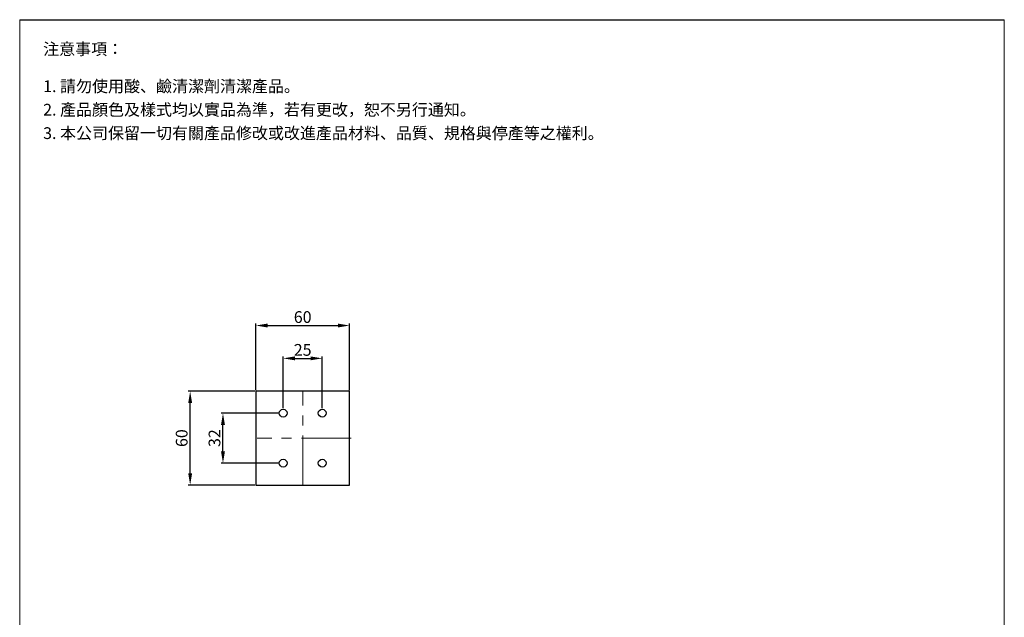
# Model space of a CAD drawing. Units: millimetres. Extents: x 3677 to 4307, y 1255 to 2156.
# Drawn here: x 3677 to 4307, y 1774 to 2156 of the extents above; entities that cross this region are included whole.
import ezdxf

# ---------------------------------------------------------------- set-up
doc = ezdxf.new("R2010")
doc.units = ezdxf.units.MM
doc.linetypes.add('CENTER', pattern=[50.8, 31.75, -6.35, 6.35, -6.35])
doc.layers.get('Defpoints').update_dxf_attribs({"color": 8})
for name, color, linetype, lineweight in [('DIM', 3, 'Continuous', 5), ('I', 7, 'Continuous', 15), ('PV', 7, 'Continuous', 15)]:
    doc.layers.add(name, color=color, linetype=linetype, lineweight=lineweight)
doc.styles.add('ETCH', font='txt')
doc.styles.get("Standard").update_dxf_attribs({"font": 'arial.ttf'})
doc.dimstyles.new('ISO-25', dxfattribs={"dimtxt": 7.5, "dimasz": 7.5, "dimexe": 1.25, "dimexo": 0.625, "dimtad": 1, "dimtxsty": 'Standard', "dimcen": 2.5, "dimadec": 0, "dimazin": 0, "dimtfac": 1, "dimtmove": 0, "dimatfit": 3, "dimfxl": 1, "dimarcsym": 0})

# ---------------------------------------------------------------- blocks, each defined once
blk = doc.blocks.new('*D1')
at = {"layer": 'Defpoints', "color": 0, "transparency": 16777216}
for p in [(3870.09, 1939.46), (3845.09, 1906.96), (3870.09, 1906.96)]:
    blk.add_point(p, dxfattribs=at)
at = {"layer": 'DIM', "color": 0, "lineweight": -2, "transparency": 16777216}
for p, q in [((3845.09, 1907.59), (3845.09, 1940.71)), ((3870.09, 1907.59), (3870.09, 1940.71)), ((3852.59, 1939.46), (3862.59, 1939.46))]:
    blk.add_line(p, q, dxfattribs=at)
at = {"layer": 'DIM', "color": 0, "transparency": 16777216}
for points in [[(3852.59, 1940.71), (3852.59, 1938.21), (3845.09, 1939.46)], [(3862.59, 1940.71), (3862.59, 1938.21), (3870.09, 1939.46)]]:
    blk.add_solid(points, dxfattribs=at)
at = {"layer": 'DIM', "color": 0, "transparency": 16777216, "insert": (3857.59, 1943.92), "char_height": 7.5, "attachment_point": 5}
blk.add_mtext('25', dxfattribs=at)
blk = doc.blocks.new('*D2')
at = {"layer": 'Defpoints', "color": 0, "transparency": 16777216}
for p in [(3806.59, 1904.46), (3842.59, 1904.46), (3842.59, 1872.46)]:
    blk.add_point(p, dxfattribs=at)
at = {"layer": 'DIM', "color": 0, "lineweight": -2, "transparency": 16777216}
for p, q in [((3841.96, 1904.46), (3805.34, 1904.46)), ((3806.59, 1879.96), (3806.59, 1896.96)), ((3841.96, 1872.46), (3805.34, 1872.46))]:
    blk.add_line(p, q, dxfattribs=at)
at = {"layer": 'DIM', "color": 0, "transparency": 16777216}
for points in [[(3805.34, 1896.96), (3807.84, 1896.96), (3806.59, 1904.46)], [(3805.34, 1879.96), (3807.84, 1879.96), (3806.59, 1872.46)]]:
    blk.add_solid(points, dxfattribs=at)
at = {"layer": 'DIM', "color": 0, "transparency": 16777216, "insert": (3802.13, 1888.46), "char_height": 7.5, "attachment_point": 5, "rotation": 90}
blk.add_mtext('32', dxfattribs=at)
blk = doc.blocks.new('*D3')
at = {"layer": 'Defpoints', "color": 0, "transparency": 16777216}
for p in [(3785.59, 1918.46), (3827.59, 1918.46), (3827.59, 1858.46)]:
    blk.add_point(p, dxfattribs=at)
at = {"layer": 'DIM', "color": 0, "lineweight": -2, "transparency": 16777216}
for p, q in [((3826.96, 1918.46), (3784.34, 1918.46)), ((3785.59, 1865.96), (3785.59, 1910.96)), ((3826.96, 1858.46), (3784.34, 1858.46))]:
    blk.add_line(p, q, dxfattribs=at)
at = {"layer": 'DIM', "color": 0, "transparency": 16777216}
for points in [[(3784.34, 1910.96), (3786.84, 1910.96), (3785.59, 1918.46)], [(3784.34, 1865.96), (3786.84, 1865.96), (3785.59, 1858.46)]]:
    blk.add_solid(points, dxfattribs=at)
at = {"layer": 'DIM', "color": 0, "transparency": 16777216, "insert": (3781.14, 1888.46), "char_height": 7.5, "attachment_point": 5, "rotation": 90}
blk.add_mtext('60', dxfattribs=at)
blk = doc.blocks.new('*D4')
at = {"layer": 'Defpoints', "color": 0, "transparency": 16777216}
for p in [(3887.59, 1960.46), (3827.59, 1918.46), (3887.59, 1918.46)]:
    blk.add_point(p, dxfattribs=at)
at = {"layer": 'DIM', "color": 0, "lineweight": -2, "transparency": 16777216}
for p, q in [((3827.59, 1919.09), (3827.59, 1961.71)), ((3835.09, 1960.46), (3880.09, 1960.46)), ((3887.59, 1919.09), (3887.59, 1961.71))]:
    blk.add_line(p, q, dxfattribs=at)
at = {"layer": 'DIM', "color": 0, "transparency": 16777216}
for points in [[(3835.09, 1961.71), (3835.09, 1959.21), (3827.59, 1960.46)], [(3880.09, 1961.71), (3880.09, 1959.21), (3887.59, 1960.46)]]:
    blk.add_solid(points, dxfattribs=at)
at = {"layer": 'DIM', "color": 0, "transparency": 16777216, "insert": (3857.59, 1964.92), "char_height": 7.5, "attachment_point": 5}
blk.add_mtext('60', dxfattribs=at)

msp = doc.modelspace()

# ---------------------------------------------------------------- linework, layer by layer
msp.add_line((3676.518, 2156.03), (4306.518, 2156.03))
msp.add_lwpolyline([(3827.589, 1858.462), (3887.589, 1858.462), (3887.589, 1918.462), (3827.589, 1918.462)], close=True)
for centre in [(3845.089, 1904.462), (3870.089, 1904.462), (3845.089, 1872.462), (3870.089, 1872.462)]:
    msp.add_circle(centre, 2.5)
at = {"layer": 'I'}
for p, q in [((3676.518, 1265.121), (3676.518, 2156.03)), ((4306.518, 2156.03), (4306.518, 1265.121))]:
    msp.add_line(p, q, dxfattribs=at)
at = {"layer": 'PV', "color": 1, "linetype": 'CENTER'}
for p, q in [((3857.589, 1858.462), (3857.589, 1918.462)), ((3888.566, 1888.462), (3828.566, 1888.462))]:
    msp.add_line(p, q, dxfattribs=at)

# ---------------------------------------------------------------- texts
at = {"layer": 'I', "char_height": 7.5, "attachment_point": 1, "line_spacing_factor": 0.96, "style": 'ETCH'}
for s, insert in [('注意事項：', (3691.518, 2141.03)), ('1. 請勿使用酸、鹼清潔劑清潔產品。', (3691.518, 2117.235)), ('2. 產品顏色及樣式均以實品為準，若有更改，恕不另行通知。', (3691.518, 2102.235)), ('3. 本公司保留一切有關產品修改或改進產品材料、品質、規格與停產等之權利。 ', (3691.518, 2087.235))]:
    msp.add_mtext(s, dxfattribs=dict(at, insert=insert))

# ---------------------------------------------------------------- dimensions: what is measured, and where the dimension line sits
at = {"layer": 'DIM'}
for base, p1, p2, picture, middle in [((3887.589, 1960.462), (3827.589, 1918.462), (3887.589, 1918.462), '*D4', (3857.589, 1964.916)), ((3870.089, 1939.462), (3845.089, 1906.962), (3870.089, 1906.962), '*D1', (3857.589, 1943.916))]:
    dim = msp.add_linear_dim(base=base, p1=p1, p2=p2, dimstyle='ISO-25', dxfattribs=at)
    dim.commit()
    dim.dimension.update_dxf_attribs({"geometry": picture, "text_midpoint": middle})
for base, p1, p2, picture, middle in [((3785.589, 1918.462), (3827.589, 1858.462), (3827.589, 1918.462), '*D3', (3781.135, 1888.462)), ((3806.589, 1904.462), (3842.589, 1872.462), (3842.589, 1904.462), '*D2', (3802.133, 1888.462))]:
    dim = msp.add_linear_dim(base=base, p1=p1, p2=p2, angle=90, dimstyle='ISO-25', dxfattribs=at)
    dim.commit()
    dim.dimension.update_dxf_attribs({"geometry": picture, "text_midpoint": middle})

doc.saveas('drawing.dxf')
